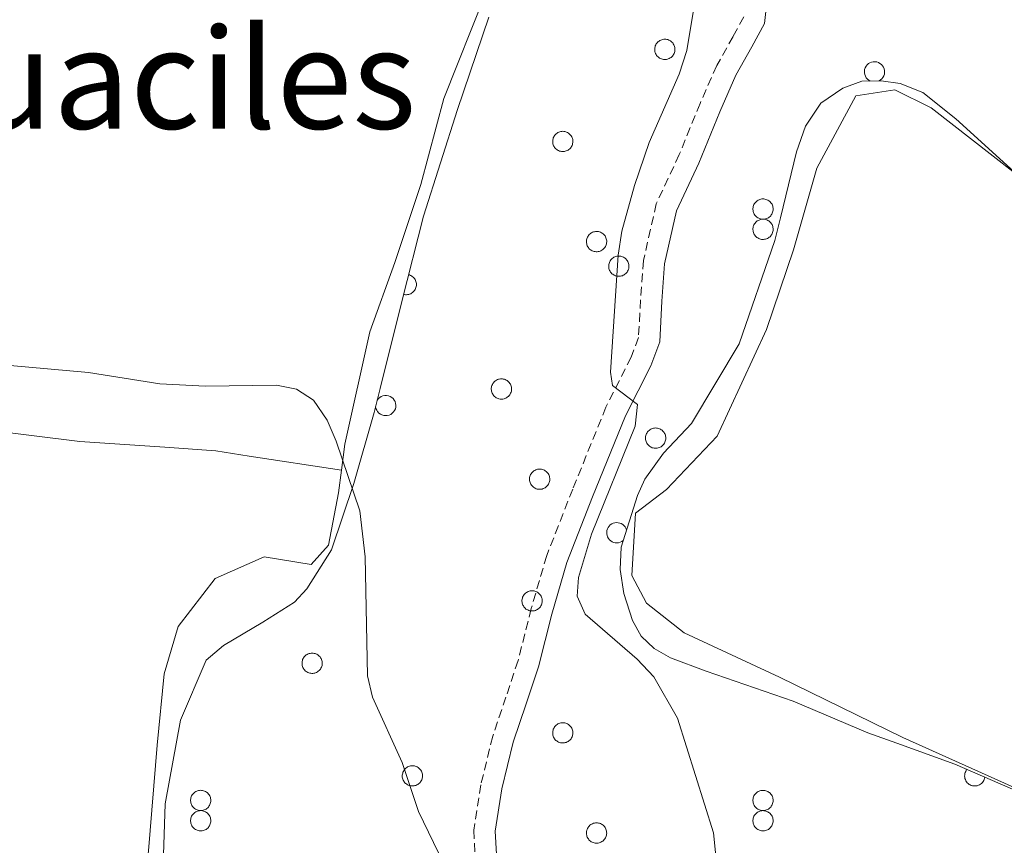
# Model space of a CAD drawing. Units: metres. Extents: x 579468 to 583958, y 4712299 to 4715322.
# Drawn here: x 583359 to 583472, y 4713029 to 4713124 of the extents above; entities that cross this region are included whole.
import ezdxf
from ezdxf.enums import TextEntityAlignment as Align

# ---------------------------------------------------------------- set-up
doc = ezdxf.new("R2010")
doc.units = ezdxf.units.M
doc.header["$MEASUREMENT"] = 0
doc.linetypes.add('TRAZOSX2', pattern=[1.5, 1, -0.5])
for name, color, linetype, lineweight in [('Level 21', 19, 'Continuous', 0), ('Level 35', 92, 'Continuous', 0), ('Level 36', 19, 'Continuous', 40), ('Level 45', 19, 'Continuous', 0), ('Level 5', 36, 'Continuous', 0)]:
    doc.layers.add(name, color=color, linetype=linetype, lineweight=lineweight)
doc.styles.add('Arial', font='ARIAL.TTF', dxfattribs={"height": 0.2})

msp = doc.modelspace()

# ---------------------------------------------------------------- linework, layer by layer
at = {"layer": 'Level 21', "color": 19, "linetype": 'Continuous', "lineweight": 0}
msp.add_polyline3d([(583445.3, 4713127.22, 410.79), (583444.89, 4713123.42, 410.68), (583443.43, 4713120.76, 410.57), (583441.62, 4713117.51, 410.57), (583439.76, 4713113.31, 410.35), (583437.37, 4713107.42, 410.3), (583434.81, 4713101.96, 410.3), (583433.44, 4713095.88, 410.3), (583433.12, 4713091.57, 410.3), (583432.88, 4713086.91, 410.3), (583431.85, 4713084.18, 410.3), (583428.95, 4713078.43, 410.52), (583425.18, 4713069.15, 411.4), (583422.25, 4713061.64, 411.62), (583420.51, 4713055.7, 411.94), (583418.99, 4713049.68, 412.94), (583417.57, 4713045.42, 413.6), (583416.08, 4713041.01, 414.09), (583414.77, 4713035.66, 414.97), (583414.02, 4713030.83, 415.8), (583414.28, 4713026.18, 416.12)], dxfattribs=at)
at = {"layer": 'Level 21', "color": 19, "linetype": 'TRAZOSX2', "lineweight": 0}
msp.add_polyline3d([(583442.51, 4713124.17, 410.68), (583441.29, 4713121.95, 410.57), (583439.43, 4713118.6, 410.57), (583437.51, 4713114.26, 410.35), (583435.13, 4713108.4, 410.3), (583432.49, 4713102.76, 410.3), (583431.02, 4713096.24, 410.3), (583430.68, 4713091.73, 410.3), (583430.45, 4713087.41, 410.3), (583429.61, 4713085.17, 410.3), (583426.72, 4713079.44, 410.52), (583422.91, 4713070.05, 411.4), (583419.93, 4713062.43, 411.62), (583418.15, 4713056.34, 411.94), (583416.64, 4713050.37, 412.94), (583415.25, 4713046.2, 413.6), (583413.73, 4713041.7, 414.09), (583412.37, 4713036.14, 414.97), (583411.56, 4713030.95, 415.8), (583411.83, 4713026.17, 416.12)], dxfattribs=at)
at = {"layer": 'Level 35', "color": 92, "linetype": 'Continuous', "lineweight": 0, "ltscale": 0.5}
for points in [[(583374.41, 4712981.95, 420.52), (583375.73, 4712987.67, 420.52), (583376.69, 4712999.81, 420.52), (583376.23, 4713010.45, 420.52), (583375.77, 4713021.08, 420.38), (583376.17, 4713033.94, 420.24), (583377.94, 4713043.54, 420.24), (583380.88, 4713050.41, 419.96), (583382.85, 4713052.11, 419.83), (583387.37, 4713054.8, 419.55), (583390.99, 4713057.09, 419), (583392.41, 4713058.6, 418.86), (583395.23, 4713063.08, 418.45), (583397.79, 4713070.67, 417.76), (583400.15, 4713078.81, 417.22), (583400.81, 4713081.58, 417.22), (583403.3, 4713091.56, 416.94), (583405.8, 4713101.35, 416.8), (583409.7, 4713113.57, 416.8), (583413.28, 4713124.13, 416.66)], [(583476.03, 4713104.11, 408.96), (583466.82, 4713112.49, 409.24), (583463.07, 4713115.51, 409.38), (583460.47, 4713116.55, 409.51), (583458.26, 4713116.86, 409.51), (583456.06, 4713116.8, 409.65), (583453.88, 4713116.01, 409.79), (583451.35, 4713114.29, 409.93), (583449.59, 4713111.67, 410.2), (583448.56, 4713108.71, 410.2), (583446.74, 4713101.14, 410.48), (583446.07, 4713098.55, 410.48), (583441.98, 4713086.69, 410.75), (583436.53, 4713077.56, 410.89), (583433.31, 4713074.17, 411.03), (583431.19, 4713071.18, 411.03), (583430.32, 4713069.32, 411.16), (583428.45, 4713063.39, 411.3)], [(583428.45, 4713063.39, 411.3), (583428.33, 4713060.82, 411.3), (583428.77, 4713058.08, 411.44), (583429.77, 4713054.99, 411.44), (583430.74, 4713053.17, 411.44), (583432.24, 4713051.75, 411.44), (583434.11, 4713050.69, 411.44), (583438.19, 4713049.15, 411.44), (583448.19, 4713045.74, 410.89), (583456.73, 4713042.11, 410.48), (583460.06, 4713040.91, 410.34), (583466.73, 4713038.51, 409.65), (583477.13, 4713034.01, 409.1)]]:
    msp.add_polyline3d(points, dxfattribs=at)
at = {"layer": 'Level 36', "color": 92, "linetype": 'Continuous', "lineweight": 0}
for points in [[(583432.38, 4713120.87), (583432.43, 4713120.98), (583432.49, 4713121.08), (583432.55, 4713121.17), (583432.63, 4713121.26), (583432.71, 4713121.34), (583432.81, 4713121.41), (583432.91, 4713121.47), (583433.01, 4713121.52), (583433.12, 4713121.56), (583433.23, 4713121.59), (583433.34, 4713121.61), (583433.46, 4713121.62), (583433.58, 4713121.61), (583433.69, 4713121.6), (583433.8, 4713121.57), (583433.91, 4713121.53), (583434.02, 4713121.48), (583434.12, 4713121.42), (583434.21, 4713121.35), (583434.29, 4713121.27), (583434.37, 4713121.19), (583434.44, 4713121.09), (583434.5, 4713120.99), (583434.55, 4713120.89), (583434.59, 4713120.78), (583434.61, 4713120.67), (583434.63, 4713120.55), (583434.63, 4713120.44), (583434.62, 4713120.32), (583434.6, 4713120.21), (583434.57, 4713120.09), (583434.53, 4713119.99), (583434.48, 4713119.88), (583434.42, 4713119.79), (583434.35, 4713119.69), (583434.27, 4713119.61), (583434.18, 4713119.54), (583434.08, 4713119.47), (583433.98, 4713119.41), (583433.87, 4713119.37), (583433.76, 4713119.33), (583433.65, 4713119.31), (583433.54, 4713119.3), (583433.42, 4713119.3), (583433.31, 4713119.31), (583433.19, 4713119.33), (583433.08, 4713119.36), (583432.97, 4713119.41), (583432.87, 4713119.46), (583432.77, 4713119.53), (583432.69, 4713119.6), (583432.6, 4713119.68), (583432.53, 4713119.77), (583432.47, 4713119.87), (583432.41, 4713119.97), (583432.37, 4713120.08), (583432.34, 4713120.19), (583432.32, 4713120.3), (583432.31, 4713120.42), (583432.31, 4713120.53), (583432.32, 4713120.65), (583432.35, 4713120.76), (583432.38, 4713120.87)], [(583420.68, 4713110.31), (583420.73, 4713110.42), (583420.79, 4713110.52), (583420.85, 4713110.61), (583420.93, 4713110.7), (583421.01, 4713110.78), (583421.11, 4713110.85), (583421.21, 4713110.91), (583421.31, 4713110.96), (583421.42, 4713111), (583421.53, 4713111.03), (583421.64, 4713111.05), (583421.76, 4713111.06), (583421.87, 4713111.05), (583421.99, 4713111.04), (583422.1, 4713111.01), (583422.21, 4713110.97), (583422.32, 4713110.92), (583422.42, 4713110.86), (583422.51, 4713110.79), (583422.59, 4713110.71), (583422.67, 4713110.63), (583422.74, 4713110.53), (583422.8, 4713110.43), (583422.85, 4713110.33), (583422.89, 4713110.22), (583422.91, 4713110.11), (583422.93, 4713109.99), (583422.93, 4713109.88), (583422.92, 4713109.76), (583422.9, 4713109.65), (583422.87, 4713109.53), (583422.83, 4713109.43), (583422.78, 4713109.32), (583422.72, 4713109.23), (583422.65, 4713109.13), (583422.57, 4713109.05), (583422.48, 4713108.97), (583422.38, 4713108.91), (583422.28, 4713108.85), (583422.17, 4713108.81), (583422.06, 4713108.77), (583421.95, 4713108.75), (583421.84, 4713108.74), (583421.72, 4713108.73), (583421.61, 4713108.75), (583421.49, 4713108.77), (583421.38, 4713108.8), (583421.27, 4713108.85), (583421.17, 4713108.9), (583421.07, 4713108.96), (583420.99, 4713109.04), (583420.9, 4713109.12), (583420.83, 4713109.21), (583420.77, 4713109.31), (583420.71, 4713109.41), (583420.67, 4713109.52), (583420.64, 4713109.63), (583420.62, 4713109.74), (583420.61, 4713109.86), (583420.61, 4713109.97), (583420.62, 4713110.09), (583420.65, 4713110.2), (583420.68, 4713110.31)], [(583443.64, 4713102.57), (583443.69, 4713102.67), (583443.75, 4713102.77), (583443.81, 4713102.87), (583443.89, 4713102.95), (583443.97, 4713103.03), (583444.07, 4713103.1), (583444.17, 4713103.17), (583444.27, 4713103.22), (583444.38, 4713103.26), (583444.49, 4713103.29), (583444.6, 4713103.31), (583444.72, 4713103.31), (583444.83, 4713103.31), (583444.95, 4713103.29), (583445.06, 4713103.26), (583445.17, 4713103.22), (583445.28, 4713103.17), (583445.38, 4713103.11), (583445.47, 4713103.05), (583445.55, 4713102.97), (583445.63, 4713102.88), (583445.7, 4713102.79), (583445.76, 4713102.69), (583445.81, 4713102.58), (583445.84, 4713102.47), (583445.87, 4713102.36), (583445.89, 4713102.25), (583445.89, 4713102.13), (583445.88, 4713102.01), (583445.86, 4713101.9), (583445.83, 4713101.79), (583445.79, 4713101.68), (583445.74, 4713101.58), (583445.68, 4713101.48), (583445.61, 4713101.39), (583445.53, 4713101.3), (583445.44, 4713101.23), (583445.34, 4713101.16), (583445.24, 4713101.11), (583445.13, 4713101.06), (583445.02, 4713101.03), (583444.91, 4713101), (583444.8, 4713100.99), (583444.68, 4713100.99), (583444.56, 4713101), (583444.45, 4713101.02), (583444.34, 4713101.05), (583444.23, 4713101.1), (583444.13, 4713101.15), (583444.03, 4713101.22), (583443.95, 4713101.29), (583443.86, 4713101.37), (583443.79, 4713101.46), (583443.73, 4713101.56), (583443.67, 4713101.66), (583443.63, 4713101.77), (583443.6, 4713101.88), (583443.58, 4713102), (583443.57, 4713102.11), (583443.57, 4713102.23), (583443.58, 4713102.34), (583443.61, 4713102.45), (583443.64, 4713102.57)], [(583443.64, 4713100.24), (583443.69, 4713100.35), (583443.75, 4713100.45), (583443.81, 4713100.54), (583443.89, 4713100.63), (583443.97, 4713100.71), (583444.07, 4713100.78), (583444.17, 4713100.84), (583444.27, 4713100.89), (583444.38, 4713100.93), (583444.49, 4713100.96), (583444.6, 4713100.98), (583444.72, 4713100.99), (583444.83, 4713100.98), (583444.95, 4713100.97), (583445.06, 4713100.94), (583445.17, 4713100.9), (583445.28, 4713100.85), (583445.38, 4713100.79), (583445.47, 4713100.72), (583445.55, 4713100.64), (583445.63, 4713100.56), (583445.7, 4713100.46), (583445.76, 4713100.36), (583445.81, 4713100.26), (583445.84, 4713100.15), (583445.87, 4713100.04), (583445.89, 4713099.92), (583445.89, 4713099.81), (583445.88, 4713099.69), (583445.86, 4713099.58), (583445.83, 4713099.46), (583445.79, 4713099.36), (583445.74, 4713099.25), (583445.68, 4713099.15), (583445.61, 4713099.06), (583445.53, 4713098.98), (583445.44, 4713098.91), (583445.34, 4713098.84), (583445.24, 4713098.78), (583445.13, 4713098.74), (583445.02, 4713098.7), (583444.91, 4713098.68), (583444.79, 4713098.67), (583444.68, 4713098.67), (583444.56, 4713098.67), (583444.45, 4713098.7), (583444.34, 4713098.73), (583444.23, 4713098.77), (583444.13, 4713098.83), (583444.03, 4713098.89), (583443.95, 4713098.97), (583443.86, 4713099.05), (583443.79, 4713099.14), (583443.73, 4713099.24), (583443.67, 4713099.34), (583443.63, 4713099.45), (583443.6, 4713099.56), (583443.58, 4713099.67), (583443.57, 4713099.79), (583443.57, 4713099.9), (583443.58, 4713100.02), (583443.61, 4713100.13), (583443.64, 4713100.24)], [(583424.55, 4713098.83), (583424.6, 4713098.94), (583424.66, 4713099.04), (583424.73, 4713099.13), (583424.8, 4713099.22), (583424.89, 4713099.3), (583424.98, 4713099.37), (583425.07, 4713099.43), (583425.18, 4713099.49), (583425.29, 4713099.53), (583425.4, 4713099.55), (583425.51, 4713099.57), (583425.63, 4713099.58), (583425.75, 4713099.57), (583425.86, 4713099.56), (583425.97, 4713099.53), (583426.08, 4713099.49), (583426.19, 4713099.44), (583426.29, 4713099.38), (583426.38, 4713099.31), (583426.46, 4713099.23), (583426.54, 4713099.15), (583426.61, 4713099.06), (583426.67, 4713098.96), (583426.72, 4713098.85), (583426.75, 4713098.74), (583426.78, 4713098.63), (583426.8, 4713098.51), (583426.8, 4713098.4), (583426.79, 4713098.28), (583426.77, 4713098.17), (583426.74, 4713098.06), (583426.7, 4713097.95), (583426.65, 4713097.85), (583426.59, 4713097.75), (583426.52, 4713097.66), (583426.43, 4713097.57), (583426.35, 4713097.5), (583426.25, 4713097.43), (583426.15, 4713097.37), (583426.04, 4713097.33), (583425.93, 4713097.29), (583425.82, 4713097.27), (583425.71, 4713097.26), (583425.59, 4713097.26), (583425.47, 4713097.27), (583425.36, 4713097.29), (583425.25, 4713097.32), (583425.14, 4713097.37), (583425.04, 4713097.42), (583424.94, 4713097.49), (583424.85, 4713097.56), (583424.77, 4713097.64), (583424.7, 4713097.73), (583424.64, 4713097.83), (583424.58, 4713097.93), (583424.54, 4713098.04), (583424.51, 4713098.15), (583424.49, 4713098.26), (583424.48, 4713098.38), (583424.48, 4713098.49), (583424.49, 4713098.61), (583424.52, 4713098.72), (583424.55, 4713098.83)], [(583427.11, 4713096.02), (583427.15, 4713096.12), (583427.21, 4713096.22), (583427.28, 4713096.32), (583427.35, 4713096.41), (583427.44, 4713096.49), (583427.53, 4713096.55), (583427.63, 4713096.62), (583427.73, 4713096.67), (583427.84, 4713096.71), (583427.95, 4713096.74), (583428.07, 4713096.76), (583428.18, 4713096.76), (583428.3, 4713096.76), (583428.41, 4713096.74), (583428.52, 4713096.71), (583428.63, 4713096.67), (583428.74, 4713096.63), (583428.84, 4713096.57), (583428.93, 4713096.5), (583429.02, 4713096.42), (583429.09, 4713096.33), (583429.16, 4713096.24), (583429.22, 4713096.14), (583429.27, 4713096.03), (583429.31, 4713095.92), (583429.33, 4713095.81), (583429.35, 4713095.7), (583429.35, 4713095.58), (583429.34, 4713095.47), (583429.33, 4713095.35), (583429.29, 4713095.24), (583429.25, 4713095.13), (583429.2, 4713095.03), (583429.14, 4713094.93), (583429.07, 4713094.84), (583428.99, 4713094.75), (583428.9, 4713094.68), (583428.8, 4713094.61), (583428.7, 4713094.56), (583428.6, 4713094.51), (583428.49, 4713094.48), (583428.37, 4713094.45), (583428.26, 4713094.44), (583428.14, 4713094.44), (583428.03, 4713094.45), (583427.91, 4713094.47), (583427.8, 4713094.51), (583427.69, 4713094.55), (583427.59, 4713094.61), (583427.5, 4713094.67), (583427.41, 4713094.74), (583427.33, 4713094.83), (583427.25, 4713094.91), (583427.19, 4713095.01), (583427.13, 4713095.11), (583427.09, 4713095.22), (583427.06, 4713095.33), (583427.04, 4713095.45), (583427.03, 4713095.56), (583427.03, 4713095.68), (583427.05, 4713095.79), (583427.07, 4713095.91), (583427.11, 4713096.02)], [(583413.65, 4713081.93), (583413.69, 4713082.04), (583413.75, 4713082.14), (583413.82, 4713082.24), (583413.89, 4713082.32), (583413.98, 4713082.4), (583414.07, 4713082.47), (583414.17, 4713082.53), (583414.27, 4713082.59), (583414.38, 4713082.63), (583414.49, 4713082.66), (583414.61, 4713082.67), (583414.72, 4713082.68), (583414.84, 4713082.68), (583414.95, 4713082.66), (583415.07, 4713082.63), (583415.17, 4713082.59), (583415.28, 4713082.54), (583415.38, 4713082.48), (583415.47, 4713082.41), (583415.56, 4713082.34), (583415.63, 4713082.25), (583415.7, 4713082.16), (583415.76, 4713082.06), (583415.81, 4713081.95), (583415.85, 4713081.84), (583415.87, 4713081.73), (583415.89, 4713081.61), (583415.89, 4713081.5), (583415.89, 4713081.38), (583415.87, 4713081.27), (583415.84, 4713081.16), (583415.79, 4713081.05), (583415.74, 4713080.95), (583415.68, 4713080.85), (583415.61, 4713080.76), (583415.53, 4713080.67), (583415.44, 4713080.6), (583415.35, 4713080.53), (583415.24, 4713080.48), (583415.14, 4713080.43), (583415.03, 4713080.39), (583414.91, 4713080.37), (583414.8, 4713080.36), (583414.68, 4713080.36), (583414.57, 4713080.37), (583414.45, 4713080.39), (583414.34, 4713080.42), (583414.23, 4713080.47), (583414.13, 4713080.52), (583414.04, 4713080.59), (583413.95, 4713080.66), (583413.87, 4713080.74), (583413.79, 4713080.83), (583413.73, 4713080.93), (583413.68, 4713081.03), (583413.63, 4713081.14), (583413.6, 4713081.25), (583413.58, 4713081.37), (583413.57, 4713081.48), (583413.57, 4713081.6), (583413.59, 4713081.71), (583413.61, 4713081.83), (583413.65, 4713081.93)], [(583431.33, 4713076.3), (583431.37, 4713076.41), (583431.43, 4713076.51), (583431.5, 4713076.6), (583431.57, 4713076.69), (583431.66, 4713076.77), (583431.75, 4713076.84), (583431.85, 4713076.9), (583431.95, 4713076.95), (583432.06, 4713076.99), (583432.17, 4713077.02), (583432.29, 4713077.04), (583432.4, 4713077.05), (583432.52, 4713077.04), (583432.63, 4713077.03), (583432.75, 4713077), (583432.86, 4713076.96), (583432.96, 4713076.91), (583433.06, 4713076.85), (583433.15, 4713076.78), (583433.24, 4713076.7), (583433.32, 4713076.62), (583433.38, 4713076.52), (583433.44, 4713076.42), (583433.49, 4713076.32), (583433.53, 4713076.21), (583433.56, 4713076.1), (583433.57, 4713075.98), (583433.57, 4713075.87), (583433.57, 4713075.75), (583433.55, 4713075.64), (583433.52, 4713075.52), (583433.48, 4713075.42), (583433.42, 4713075.31), (583433.36, 4713075.21), (583433.29, 4713075.12), (583433.21, 4713075.04), (583433.12, 4713074.97), (583433.03, 4713074.9), (583432.93, 4713074.84), (583432.82, 4713074.8), (583432.71, 4713074.76), (583432.59, 4713074.74), (583432.48, 4713074.73), (583432.36, 4713074.73), (583432.25, 4713074.73), (583432.13, 4713074.76), (583432.02, 4713074.79), (583431.92, 4713074.83), (583431.81, 4713074.89), (583431.72, 4713074.95), (583431.63, 4713075.03), (583431.55, 4713075.11), (583431.47, 4713075.2), (583431.41, 4713075.3), (583431.36, 4713075.4), (583431.31, 4713075.51), (583431.28, 4713075.62), (583431.26, 4713075.73), (583431.25, 4713075.85), (583431.25, 4713075.96), (583431.27, 4713076.08), (583431.29, 4713076.19), (583431.33, 4713076.3)], [(583418.03, 4713071.59), (583418.08, 4713071.7), (583418.13, 4713071.8), (583418.2, 4713071.89), (583418.28, 4713071.98), (583418.36, 4713072.06), (583418.45, 4713072.13), (583418.55, 4713072.19), (583418.66, 4713072.24), (583418.76, 4713072.28), (583418.88, 4713072.31), (583418.99, 4713072.33), (583419.11, 4713072.34), (583419.22, 4713072.33), (583419.34, 4713072.32), (583419.45, 4713072.29), (583419.56, 4713072.25), (583419.66, 4713072.2), (583419.76, 4713072.14), (583419.85, 4713072.07), (583419.94, 4713071.99), (583420.02, 4713071.91), (583420.09, 4713071.81), (583420.15, 4713071.71), (583420.19, 4713071.61), (583420.23, 4713071.5), (583420.26, 4713071.39), (583420.27, 4713071.27), (583420.28, 4713071.16), (583420.27, 4713071.04), (583420.25, 4713070.93), (583420.22, 4713070.81), (583420.18, 4713070.71), (583420.13, 4713070.6), (583420.06, 4713070.51), (583419.99, 4713070.41), (583419.91, 4713070.33), (583419.82, 4713070.26), (583419.73, 4713070.19), (583419.63, 4713070.13), (583419.52, 4713070.09), (583419.41, 4713070.05), (583419.3, 4713070.03), (583419.18, 4713070.02), (583419.07, 4713070.02), (583418.95, 4713070.03), (583418.84, 4713070.05), (583418.73, 4713070.08), (583418.62, 4713070.13), (583418.52, 4713070.18), (583418.42, 4713070.25), (583418.33, 4713070.32), (583418.25, 4713070.4), (583418.18, 4713070.49), (583418.11, 4713070.59), (583418.06, 4713070.69), (583418.02, 4713070.8), (583417.98, 4713070.91), (583417.96, 4713071.02), (583417.95, 4713071.14), (583417.96, 4713071.25), (583417.97, 4713071.37), (583417.99, 4713071.48), (583418.03, 4713071.59)], [(583417.16, 4713057.64), (583417.21, 4713057.75), (583417.27, 4713057.85), (583417.33, 4713057.94), (583417.41, 4713058.03), (583417.49, 4713058.11), (583417.59, 4713058.18), (583417.69, 4713058.24), (583417.79, 4713058.29), (583417.9, 4713058.33), (583418.01, 4713058.36), (583418.12, 4713058.38), (583418.24, 4713058.39), (583418.36, 4713058.38), (583418.47, 4713058.37), (583418.58, 4713058.34), (583418.69, 4713058.3), (583418.8, 4713058.25), (583418.9, 4713058.19), (583418.99, 4713058.12), (583419.07, 4713058.04), (583419.15, 4713057.96), (583419.22, 4713057.87), (583419.28, 4713057.77), (583419.33, 4713057.66), (583419.37, 4713057.55), (583419.39, 4713057.44), (583419.41, 4713057.32), (583419.41, 4713057.21), (583419.4, 4713057.09), (583419.38, 4713056.98), (583419.35, 4713056.87), (583419.31, 4713056.76), (583419.26, 4713056.65), (583419.2, 4713056.56), (583419.13, 4713056.47), (583419.05, 4713056.38), (583418.96, 4713056.31), (583418.86, 4713056.24), (583418.76, 4713056.18), (583418.65, 4713056.14), (583418.54, 4713056.1), (583418.43, 4713056.08), (583418.32, 4713056.07), (583418.2, 4713056.07), (583418.09, 4713056.08), (583417.97, 4713056.1), (583417.86, 4713056.13), (583417.75, 4713056.18), (583417.65, 4713056.23), (583417.55, 4713056.29), (583417.47, 4713056.37), (583417.38, 4713056.45), (583417.31, 4713056.54), (583417.25, 4713056.64), (583417.19, 4713056.74), (583417.15, 4713056.85), (583417.12, 4713056.96), (583417.1, 4713057.07), (583417.09, 4713057.19), (583417.09, 4713057.3), (583417.1, 4713057.42), (583417.13, 4713057.53), (583417.16, 4713057.64)], [(583391.94, 4713050.49), (583391.99, 4713050.6), (583392.05, 4713050.7), (583392.11, 4713050.79), (583392.19, 4713050.88), (583392.27, 4713050.96), (583392.36, 4713051.03), (583392.46, 4713051.09), (583392.57, 4713051.14), (583392.67, 4713051.18), (583392.79, 4713051.21), (583392.9, 4713051.23), (583393.02, 4713051.24), (583393.13, 4713051.23), (583393.25, 4713051.21), (583393.36, 4713051.19), (583393.47, 4713051.15), (583393.57, 4713051.1), (583393.67, 4713051.04), (583393.77, 4713050.97), (583393.85, 4713050.89), (583393.93, 4713050.81), (583394, 4713050.71), (583394.06, 4713050.61), (583394.1, 4713050.51), (583394.14, 4713050.4), (583394.17, 4713050.29), (583394.18, 4713050.17), (583394.19, 4713050.05), (583394.18, 4713049.94), (583394.16, 4713049.83), (583394.13, 4713049.71), (583394.09, 4713049.61), (583394.04, 4713049.5), (583393.97, 4713049.4), (583393.9, 4713049.31), (583393.82, 4713049.23), (583393.73, 4713049.15), (583393.64, 4713049.09), (583393.54, 4713049.03), (583393.43, 4713048.99), (583393.32, 4713048.95), (583393.21, 4713048.93), (583393.09, 4713048.91), (583392.98, 4713048.91), (583392.86, 4713048.93), (583392.75, 4713048.95), (583392.64, 4713048.98), (583392.53, 4713049.02), (583392.43, 4713049.08), (583392.33, 4713049.14), (583392.24, 4713049.22), (583392.16, 4713049.3), (583392.09, 4713049.39), (583392.02, 4713049.49), (583391.97, 4713049.59), (583391.93, 4713049.7), (583391.89, 4713049.81), (583391.87, 4713049.92), (583391.87, 4713050.04), (583391.87, 4713050.15), (583391.88, 4713050.27), (583391.91, 4713050.38), (583391.94, 4713050.49)], [(583420.68, 4713042.51), (583420.73, 4713042.61), (583420.79, 4713042.71), (583420.85, 4713042.81), (583420.93, 4713042.89), (583421.01, 4713042.97), (583421.11, 4713043.04), (583421.2, 4713043.11), (583421.31, 4713043.16), (583421.42, 4713043.2), (583421.53, 4713043.23), (583421.64, 4713043.24), (583421.76, 4713043.25), (583421.87, 4713043.25), (583421.99, 4713043.23), (583422.1, 4713043.2), (583422.21, 4713043.16), (583422.31, 4713043.11), (583422.41, 4713043.05), (583422.51, 4713042.98), (583422.59, 4713042.91), (583422.67, 4713042.82), (583422.74, 4713042.73), (583422.8, 4713042.63), (583422.85, 4713042.52), (583422.88, 4713042.41), (583422.91, 4713042.3), (583422.93, 4713042.18), (583422.93, 4713042.07), (583422.92, 4713041.95), (583422.9, 4713041.84), (583422.87, 4713041.73), (583422.83, 4713041.62), (583422.78, 4713041.52), (583422.72, 4713041.42), (583422.65, 4713041.33), (583422.57, 4713041.24), (583422.48, 4713041.17), (583422.38, 4713041.1), (583422.28, 4713041.05), (583422.17, 4713041), (583422.06, 4713040.97), (583421.95, 4713040.94), (583421.83, 4713040.93), (583421.72, 4713040.93), (583421.6, 4713040.94), (583421.49, 4713040.96), (583421.38, 4713040.99), (583421.27, 4713041.04), (583421.17, 4713041.09), (583421.07, 4713041.16), (583420.98, 4713041.23), (583420.9, 4713041.31), (583420.83, 4713041.4), (583420.77, 4713041.5), (583420.71, 4713041.6), (583420.67, 4713041.71), (583420.64, 4713041.82), (583420.62, 4713041.93), (583420.61, 4713042.05), (583420.61, 4713042.17), (583420.62, 4713042.28), (583420.65, 4713042.39), (583420.68, 4713042.51)], [(583403.44, 4713037.58), (583403.49, 4713037.68), (583403.55, 4713037.78), (583403.61, 4713037.88), (583403.69, 4713037.96), (583403.77, 4713038.04), (583403.87, 4713038.11), (583403.96, 4713038.18), (583404.07, 4713038.23), (583404.18, 4713038.27), (583404.29, 4713038.3), (583404.4, 4713038.31), (583404.52, 4713038.32), (583404.63, 4713038.32), (583404.75, 4713038.3), (583404.86, 4713038.27), (583404.97, 4713038.23), (583405.07, 4713038.18), (583405.17, 4713038.13), (583405.27, 4713038.06), (583405.35, 4713037.98), (583405.43, 4713037.89), (583405.5, 4713037.8), (583405.56, 4713037.7), (583405.61, 4713037.59), (583405.64, 4713037.48), (583405.67, 4713037.37), (583405.68, 4713037.26), (583405.69, 4713037.14), (583405.68, 4713037.02), (583405.66, 4713036.91), (583405.63, 4713036.8), (583405.59, 4713036.69), (583405.54, 4713036.59), (583405.47, 4713036.49), (583405.4, 4713036.4), (583405.32, 4713036.31), (583405.23, 4713036.24), (583405.14, 4713036.17), (583405.04, 4713036.12), (583404.93, 4713036.07), (583404.82, 4713036.04), (583404.71, 4713036.01), (583404.59, 4713036), (583404.48, 4713036), (583404.36, 4713036.01), (583404.25, 4713036.03), (583404.14, 4713036.07), (583404.03, 4713036.11), (583403.93, 4713036.16), (583403.83, 4713036.23), (583403.74, 4713036.3), (583403.66, 4713036.38), (583403.59, 4713036.47), (583403.53, 4713036.57), (583403.47, 4713036.67), (583403.43, 4713036.78), (583403.4, 4713036.89), (583403.37, 4713037.01), (583403.37, 4713037.12), (583403.37, 4713037.24), (583403.38, 4713037.35), (583403.41, 4713037.47), (583403.44, 4713037.58)], [(583379.16, 4713034.76), (583379.21, 4713034.87), (583379.27, 4713034.97), (583379.33, 4713035.06), (583379.41, 4713035.15), (583379.49, 4713035.23), (583379.59, 4713035.3), (583379.69, 4713035.36), (583379.79, 4713035.41), (583379.9, 4713035.45), (583380.01, 4713035.48), (583380.12, 4713035.5), (583380.24, 4713035.51), (583380.35, 4713035.5), (583380.47, 4713035.48), (583380.58, 4713035.46), (583380.69, 4713035.42), (583380.8, 4713035.37), (583380.9, 4713035.31), (583380.99, 4713035.24), (583381.07, 4713035.16), (583381.15, 4713035.07), (583381.22, 4713034.98), (583381.28, 4713034.88), (583381.33, 4713034.78), (583381.37, 4713034.67), (583381.39, 4713034.55), (583381.41, 4713034.44), (583381.41, 4713034.32), (583381.4, 4713034.21), (583381.38, 4713034.09), (583381.35, 4713033.98), (583381.31, 4713033.87), (583381.26, 4713033.77), (583381.2, 4713033.67), (583381.13, 4713033.58), (583381.05, 4713033.5), (583380.96, 4713033.42), (583380.86, 4713033.36), (583380.76, 4713033.3), (583380.65, 4713033.25), (583380.54, 4713033.22), (583380.43, 4713033.2), (583380.32, 4713033.18), (583380.2, 4713033.18), (583380.08, 4713033.19), (583379.97, 4713033.21), (583379.86, 4713033.25), (583379.75, 4713033.29), (583379.65, 4713033.35), (583379.55, 4713033.41), (583379.47, 4713033.49), (583379.38, 4713033.57), (583379.31, 4713033.66), (583379.25, 4713033.75), (583379.19, 4713033.86), (583379.15, 4713033.96), (583379.12, 4713034.08), (583379.1, 4713034.19), (583379.09, 4713034.31), (583379.09, 4713034.42), (583379.1, 4713034.54), (583379.13, 4713034.65), (583379.16, 4713034.76)], [(583443.64, 4713034.76), (583443.69, 4713034.86), (583443.75, 4713034.97), (583443.81, 4713035.06), (583443.89, 4713035.15), (583443.97, 4713035.23), (583444.07, 4713035.3), (583444.16, 4713035.36), (583444.27, 4713035.41), (583444.38, 4713035.45), (583444.49, 4713035.48), (583444.6, 4713035.5), (583444.72, 4713035.5), (583444.83, 4713035.5), (583444.95, 4713035.48), (583445.06, 4713035.45), (583445.17, 4713035.42), (583445.27, 4713035.37), (583445.37, 4713035.31), (583445.47, 4713035.24), (583445.55, 4713035.16), (583445.63, 4713035.07), (583445.7, 4713034.98), (583445.76, 4713034.88), (583445.81, 4713034.77), (583445.84, 4713034.67), (583445.87, 4713034.55), (583445.89, 4713034.44), (583445.89, 4713034.32), (583445.88, 4713034.21), (583445.86, 4713034.09), (583445.83, 4713033.98), (583445.79, 4713033.87), (583445.74, 4713033.77), (583445.68, 4713033.67), (583445.61, 4713033.58), (583445.52, 4713033.5), (583445.44, 4713033.42), (583445.34, 4713033.36), (583445.24, 4713033.3), (583445.13, 4713033.25), (583445.02, 4713033.22), (583444.91, 4713033.19), (583444.79, 4713033.18), (583444.68, 4713033.18), (583444.56, 4713033.19), (583444.45, 4713033.21), (583444.34, 4713033.25), (583444.23, 4713033.29), (583444.13, 4713033.35), (583444.03, 4713033.41), (583443.94, 4713033.49), (583443.86, 4713033.57), (583443.79, 4713033.66), (583443.73, 4713033.75), (583443.67, 4713033.86), (583443.63, 4713033.96), (583443.6, 4713034.07), (583443.58, 4713034.19), (583443.57, 4713034.3), (583443.57, 4713034.42), (583443.58, 4713034.53), (583443.61, 4713034.65), (583443.64, 4713034.76)], [(583379.16, 4713032.43), (583379.21, 4713032.54), (583379.27, 4713032.64), (583379.33, 4713032.74), (583379.41, 4713032.82), (583379.49, 4713032.9), (583379.59, 4713032.97), (583379.69, 4713033.03), (583379.79, 4713033.09), (583379.9, 4713033.13), (583380.01, 4713033.16), (583380.12, 4713033.17), (583380.24, 4713033.18), (583380.35, 4713033.18), (583380.47, 4713033.16), (583380.58, 4713033.13), (583380.69, 4713033.09), (583380.8, 4713033.04), (583380.9, 4713032.98), (583380.99, 4713032.91), (583381.07, 4713032.84), (583381.15, 4713032.75), (583381.22, 4713032.66), (583381.28, 4713032.56), (583381.33, 4713032.45), (583381.37, 4713032.34), (583381.39, 4713032.23), (583381.41, 4713032.11), (583381.41, 4713032), (583381.4, 4713031.88), (583381.38, 4713031.77), (583381.35, 4713031.66), (583381.31, 4713031.55), (583381.26, 4713031.45), (583381.2, 4713031.35), (583381.13, 4713031.26), (583381.05, 4713031.17), (583380.96, 4713031.1), (583380.86, 4713031.03), (583380.76, 4713030.98), (583380.65, 4713030.93), (583380.54, 4713030.89), (583380.43, 4713030.87), (583380.32, 4713030.86), (583380.2, 4713030.86), (583380.08, 4713030.87), (583379.97, 4713030.89), (583379.86, 4713030.92), (583379.75, 4713030.97), (583379.65, 4713031.02), (583379.55, 4713031.09), (583379.47, 4713031.16), (583379.38, 4713031.24), (583379.31, 4713031.33), (583379.25, 4713031.43), (583379.19, 4713031.53), (583379.15, 4713031.64), (583379.12, 4713031.75), (583379.1, 4713031.87), (583379.09, 4713031.98), (583379.09, 4713032.1), (583379.1, 4713032.21), (583379.13, 4713032.33), (583379.16, 4713032.43)], [(583443.64, 4713032.43), (583443.69, 4713032.54), (583443.75, 4713032.64), (583443.81, 4713032.74), (583443.89, 4713032.82), (583443.97, 4713032.9), (583444.07, 4713032.97), (583444.16, 4713033.03), (583444.27, 4713033.09), (583444.38, 4713033.13), (583444.49, 4713033.15), (583444.6, 4713033.17), (583444.72, 4713033.18), (583444.83, 4713033.17), (583444.95, 4713033.16), (583445.06, 4713033.13), (583445.17, 4713033.09), (583445.27, 4713033.04), (583445.37, 4713032.98), (583445.47, 4713032.91), (583445.55, 4713032.84), (583445.63, 4713032.75), (583445.7, 4713032.66), (583445.76, 4713032.56), (583445.81, 4713032.45), (583445.84, 4713032.34), (583445.87, 4713032.23), (583445.89, 4713032.11), (583445.89, 4713032), (583445.88, 4713031.88), (583445.86, 4713031.77), (583445.83, 4713031.66), (583445.79, 4713031.55), (583445.74, 4713031.45), (583445.68, 4713031.35), (583445.6, 4713031.26), (583445.52, 4713031.17), (583445.44, 4713031.1), (583445.34, 4713031.03), (583445.24, 4713030.98), (583445.13, 4713030.93), (583445.02, 4713030.89), (583444.91, 4713030.87), (583444.79, 4713030.86), (583444.68, 4713030.86), (583444.56, 4713030.87), (583444.45, 4713030.89), (583444.34, 4713030.92), (583444.23, 4713030.97), (583444.13, 4713031.02), (583444.03, 4713031.09), (583443.94, 4713031.16), (583443.86, 4713031.24), (583443.79, 4713031.33), (583443.73, 4713031.43), (583443.67, 4713031.53), (583443.63, 4713031.64), (583443.6, 4713031.75), (583443.58, 4713031.87), (583443.57, 4713031.98), (583443.57, 4713032.1), (583443.58, 4713032.21), (583443.61, 4713032.32), (583443.64, 4713032.43)], [(583424.55, 4713031.03), (583424.6, 4713031.13), (583424.66, 4713031.23), (583424.72, 4713031.33), (583424.8, 4713031.41), (583424.88, 4713031.49), (583424.97, 4713031.57), (583425.07, 4713031.63), (583425.18, 4713031.68), (583425.29, 4713031.72), (583425.4, 4713031.75), (583425.51, 4713031.77), (583425.63, 4713031.77), (583425.74, 4713031.77), (583425.86, 4713031.75), (583425.97, 4713031.72), (583426.08, 4713031.69), (583426.19, 4713031.63), (583426.28, 4713031.58), (583426.38, 4713031.51), (583426.46, 4713031.43), (583426.54, 4713031.34), (583426.61, 4713031.25), (583426.67, 4713031.15), (583426.72, 4713031.04), (583426.75, 4713030.93), (583426.78, 4713030.82), (583426.79, 4713030.71), (583426.8, 4713030.59), (583426.79, 4713030.47), (583426.77, 4713030.36), (583426.74, 4713030.25), (583426.7, 4713030.14), (583426.65, 4713030.04), (583426.59, 4713029.94), (583426.51, 4713029.85), (583426.43, 4713029.77), (583426.35, 4713029.69), (583426.25, 4713029.62), (583426.15, 4713029.57), (583426.04, 4713029.52), (583425.93, 4713029.49), (583425.82, 4713029.46), (583425.7, 4713029.45), (583425.59, 4713029.45), (583425.47, 4713029.46), (583425.36, 4713029.48), (583425.25, 4713029.52), (583425.14, 4713029.56), (583425.04, 4713029.61), (583424.94, 4713029.68), (583424.85, 4713029.75), (583424.77, 4713029.83), (583424.7, 4713029.93), (583424.64, 4713030.02), (583424.58, 4713030.12), (583424.54, 4713030.23), (583424.51, 4713030.34), (583424.49, 4713030.46), (583424.48, 4713030.57), (583424.48, 4713030.69), (583424.49, 4713030.8), (583424.52, 4713030.92), (583424.55, 4713031.03)]]:
    msp.add_lwpolyline(points, close=True, dxfattribs=at)
for points in [[(583458.04, 4713116.85), (583458.21, 4713116.96), (583458.36, 4713117.09), (583458.48, 4713117.25), (583458.58, 4713117.43), (583458.64, 4713117.62), (583458.67, 4713117.82), (583458.66, 4713118.03), (583458.62, 4713118.22), (583458.54, 4713118.41), (583458.43, 4713118.58), (583458.3, 4713118.73), (583458.14, 4713118.85), (583457.97, 4713118.95), (583457.77, 4713119.01), (583457.58, 4713119.04), (583457.37, 4713119.04), (583457.18, 4713119), (583456.99, 4713118.92), (583456.82, 4713118.82), (583456.67, 4713118.69), (583456.54, 4713118.53), (583456.44, 4713118.35), (583456.38, 4713118.16), (583456.35, 4713117.97), (583456.35, 4713117.76), (583456.39, 4713117.57), (583456.46, 4713117.38), (583456.56, 4713117.21), (583456.69, 4713117.05), (583456.85, 4713116.92), (583457.02, 4713116.83)], [(583403.51, 4713092.37), (583403.63, 4713092.34), (583403.74, 4713092.33), (583403.86, 4713092.33), (583403.98, 4713092.34), (583404.1, 4713092.36), (583404.21, 4713092.39), (583404.33, 4713092.44), (583404.43, 4713092.5), (583404.53, 4713092.57), (583404.62, 4713092.64), (583404.7, 4713092.73), (583404.78, 4713092.82), (583404.84, 4713092.93), (583404.89, 4713093.03), (583404.93, 4713093.14), (583404.96, 4713093.26), (583404.98, 4713093.38), (583404.99, 4713093.5), (583404.98, 4713093.62), (583404.96, 4713093.73), (583404.93, 4713093.85), (583404.89, 4713093.96), (583404.83, 4713094.07), (583404.77, 4713094.17), (583404.69, 4713094.26), (583404.61, 4713094.35), (583404.51, 4713094.42), (583404.41, 4713094.49), (583404.31, 4713094.54), (583404.2, 4713094.59), (583404.08, 4713094.62)], [(583400.31, 4713079.5), (583400.35, 4713079.29), (583400.43, 4713079.09), (583400.54, 4713078.92), (583400.68, 4713078.76), (583400.85, 4713078.63), (583401.03, 4713078.54), (583401.23, 4713078.48), (583401.44, 4713078.46), (583401.65, 4713078.47), (583401.86, 4713078.52), (583402.05, 4713078.61), (583402.22, 4713078.73), (583402.37, 4713078.88), (583402.48, 4713079.05), (583402.57, 4713079.25), (583402.62, 4713079.45), (583402.63, 4713079.66), (583402.6, 4713079.87), (583402.54, 4713080.07), (583402.44, 4713080.25), (583402.31, 4713080.42), (583402.15, 4713080.56), (583401.97, 4713080.66), (583401.77, 4713080.74), (583401.57, 4713080.77), (583401.36, 4713080.77), (583401.15, 4713080.74), (583400.96, 4713080.66), (583400.78, 4713080.55), (583400.62, 4713080.41), (583400.49, 4713080.25)], [(583429.07, 4713065.37), (583429, 4713065.55), (583428.91, 4713065.71), (583428.78, 4713065.86), (583428.64, 4713065.98), (583428.47, 4713066.08), (583428.3, 4713066.15), (583428.11, 4713066.19), (583427.92, 4713066.2), (583427.73, 4713066.18), (583427.55, 4713066.12), (583427.38, 4713066.04), (583427.22, 4713065.93), (583427.09, 4713065.8), (583426.97, 4713065.65), (583426.89, 4713065.48), (583426.83, 4713065.29), (583426.8, 4713065.11), (583426.81, 4713064.91), (583426.84, 4713064.73), (583426.91, 4713064.55), (583427, 4713064.38), (583427.12, 4713064.24), (583427.26, 4713064.11), (583427.42, 4713064.01), (583427.6, 4713063.93), (583427.79, 4713063.89), (583427.97, 4713063.88), (583428.17, 4713063.89), (583428.35, 4713063.94), (583428.52, 4713064.02), (583428.68, 4713064.13)], [(583468.12, 4713037.91), (583468.04, 4713037.8), (583467.97, 4713037.68), (583467.91, 4713037.55), (583467.87, 4713037.42), (583467.85, 4713037.28), (583467.84, 4713037.14), (583467.85, 4713037), (583467.88, 4713036.86), (583467.93, 4713036.73), (583467.99, 4713036.6), (583468.06, 4713036.48), (583468.15, 4713036.37), (583468.25, 4713036.28), (583468.36, 4713036.19), (583468.48, 4713036.12), (583468.61, 4713036.07), (583468.74, 4713036.03), (583468.88, 4713036), (583469.02, 4713036), (583469.16, 4713036.01), (583469.3, 4713036.03), (583469.43, 4713036.08), (583469.56, 4713036.14), (583469.68, 4713036.21), (583469.79, 4713036.3), (583469.88, 4713036.4), (583469.97, 4713036.51), (583470.04, 4713036.63), (583470.1, 4713036.76), (583470.14, 4713036.89), (583470.16, 4713037.03)]]:
    msp.add_lwpolyline(points, dxfattribs=at)
for points in [[(583349.92, 4713220.3, 413.92), (583364.13, 4713215.64, 413.8), (583393.14, 4713203.73, 412.92), (583406.12, 4713197.65, 412.8), (583411.44, 4713194.73, 412.58), (583416.32, 4713192.09, 412.36), (583420.05, 4713188.55, 412.48), (583419.46, 4713183.14, 412.8), (583419.18, 4713171.63, 413.24), (583419.44, 4713161.73, 413.68), (583419.84, 4713152.12, 413.68), (583420.67, 4713142.67, 413.58), (583419.46, 4713138.56, 414.02), (583415.95, 4713133.52, 414.46), (583412.92, 4713126.88, 414.46), (583408.14, 4713114.81, 414.34), (583405.48, 4713104.98, 414.56), (583402.51, 4713096.02, 415), (583399.66, 4713088.07, 415.66), (583396.79, 4713075.18, 415.88), (583396.4, 4713072.22, 416.18)], [(583475.81, 4713034.81, 407.9), (583460.77, 4713041.55, 408.56), (583446.61, 4713048.47, 409.55), (583435.69, 4713053.57, 410.21), (583431.38, 4713056.96, 410.98), (583429.7, 4713060.12, 411.53), (583430.09, 4713067.27, 411.2), (583433.66, 4713069.98, 410.54), (583439.48, 4713076.11, 409.99), (583445.13, 4713088.35, 409.55), (583448.24, 4713097.46, 409.55), (583450.91, 4713106.85, 409.55), (583455.36, 4713115.13, 409.77), (583459.85, 4713115.83, 409.66), (583463.99, 4713113.75, 409.33), (583480.49, 4713100.93, 408.56)], [(583330.85, 4713076.27, 418.37), (583348.42, 4713076.91, 416.9), (583354.97, 4713076.93, 416.9), (583366.38, 4713075.48, 417.12), (583376.15, 4713074.86, 417.22), (583381.99, 4713074.43, 417), (583385.8, 4713073.8, 416.9), (583396.4, 4713072.22, 416.18)], [(583396.4, 4713072.22, 416.18), (583396.06, 4713069.63, 416.44), (583394.9, 4713063.62, 416.76), (583392.92, 4713061.38, 416.76), (583387.51, 4713062.26, 417.1), (583381.89, 4713059.79, 417.54), (583377.67, 4713054.28, 417.76), (583376.06, 4713048.85, 418.08), (583375.25, 4713040.67, 418.86), (583374.26, 4713028.55, 419.52), (583373.19, 4713019.06, 419.96), (583373.64, 4713013.09, 420.18), (583374.62, 4713009.19, 420.28), (583375.36, 4713002.94, 420.5), (583374.23, 4713001.75, 420.62), (583370.59, 4713002, 420.2)]]:
    msp.add_polyline3d(points, dxfattribs=at)
at = {"layer": 'Level 5', "color": 36, "linetype": 'Continuous', "lineweight": 0}
for points in [[(583437.31, 4713128.2, 410), (583435.99, 4713120.34, 410), (583435.11, 4713117.61, 410), (583431.68, 4713109.79, 410), (583430, 4713104.85, 410), (583428.54, 4713099.6, 410)], [(583428.54, 4713099.6, 410), (583428.13, 4713096.87, 410), (583427.25, 4713083.43, 410), (583427.46, 4713081.92, 410), (583430.33, 4713079.75, 410), (583430.07, 4713077.25, 410), (583425.07, 4713064.89, 410), (583423.57, 4713059.91, 410), (583423.43, 4713057.77, 410), (583424.32, 4713055.7, 410), (583430.3, 4713050.53, 410), (583432.19, 4713048.51, 410), (583434.94, 4713043.79, 410), (583439.04, 4713030.62, 410), (583439.59, 4713025.35, 410), (583439.49, 4713020.17, 410), (583438.39, 4713017.93, 410), (583429.75, 4713007.21, 410), (583427.09, 4713002.96, 410), (583425.81, 4713000.53, 410), (583422.84, 4712993.18, 410), (583412.43, 4712971.14, 410)], [(583392.79, 4712967.52, 415), (583396.84, 4712978.97, 415), (583397.74, 4712987.34, 415), (583398.28, 4712989.78, 415), (583400.57, 4712995.19, 415), (583406.46, 4713006.93, 415), (583408.83, 4713015.2, 415), (583409.48, 4713020.65, 415), (583408.67, 4713025.95, 415), (583405.21, 4713033.07, 415), (583403.34, 4713038.71, 415), (583399.96, 4713046.19, 415), (583399.38, 4713048.63, 415), (583399.12, 4713062.29, 415), (583398.5, 4713067.56, 415), (583395.78, 4713075.54, 415), (583394.74, 4713077.93, 415), (583393.17, 4713080.22, 415), (583391.24, 4713081.5, 415), (583388.96, 4713081.97, 415), (583380.79, 4713081.84, 415), (583375.58, 4713082.1, 415), (583367.38, 4713083.4, 415), (583351.54, 4713084.81, 415)]]:
    msp.add_polyline3d(points, dxfattribs=at)

# ---------------------------------------------------------------- texts
at = {"layer": 'Level 45', "color": 19, "linetype": 'Continuous', "lineweight": 0, "style": 'Arial'}
msp.add_text('Alto de los Alguaciles', height=11.5, dxfattribs=at).set_placement((583328.12, 4713117.11, 420.6), align=Align.MIDDLE_CENTER)

doc.saveas('drawing.dxf')
